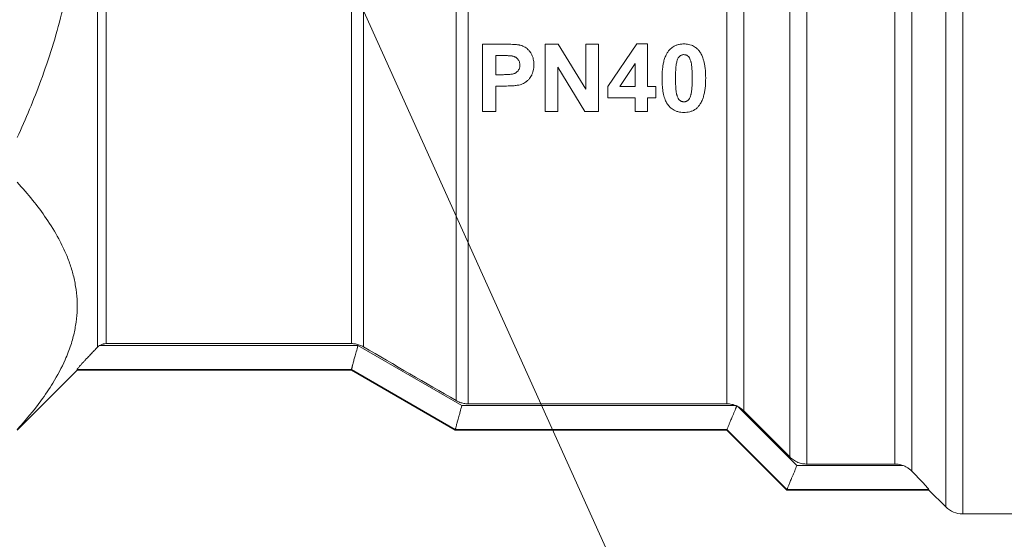
# Model space of a CAD drawing. Units: millimetres. Extents: x 0 to 17602, y -6 to 11880.
# Drawn here: x 7096 to 7127, y 8678 to 8694 of the extents above; entities that cross this region are included whole.
import ezdxf

# ---------------------------------------------------------------- set-up
doc = ezdxf.new("R2010")
doc.units = ezdxf.units.MM
doc.linetypes.add('K5LT_THIN', pattern=[0])
for name, color, linetype, true_color in [('FOR', 7, 'Continuous', 0xffffff), ('R', 1, 'Continuous', 0xff0000), ('WELDING', 7, 'Continuous', 0xffffff)]:
    doc.layers.add(name, color=color, linetype=linetype, true_color=true_color)

msp = doc.modelspace()

# ---------------------------------------------------------------- linework, layer by layer
at = {"layer": 'FOR', "color": 7, "linetype": 'K5LT_THIN', "lineweight": 18}
msp.add_line((6420.798, 10215.368), (7169.843, 8554.625), dxfattribs=at)
at = {"layer": 'R', "color": 7, "linetype": 'K5LT_THIN', "lineweight": 18}
for p, q in [((7125.362, 8715.69), (7125.362, 8678.515)), ((7124.842, 8715.487), (7124.842, 8678.73)), ((7123.803, 8714.027), (7123.803, 8679.828)), ((7123.283, 8713.829), (7123.283, 8680.046)), ((7120.584, 8712.567), (7120.584, 8680.046)), ((7120.065, 8680.262), (7120.065, 8711.833)), ((7098.857, 8711.538), (7098.857, 8683.629)), ((7099.117, 8711.432), (7099.117, 8683.737)), ((7109.842, 8681.99), (7109.842, 8709.375)), ((7110.209, 8681.891), (7110.209, 8709.32)), ((7118.138, 8681.891), (7118.138, 8709.407)), ((7118.658, 8681.674), (7118.658, 8709.568)), ((7106.633, 8683.737), (7106.633, 8708.562)), ((7107, 8683.638), (7107, 8708.639)), ((7110.647, 8692.913), (7111.313, 8692.913)), ((7110.647, 8690.855), (7110.647, 8692.913)), ((7112.568, 8692.913), (7112.971, 8692.913)), ((7112.568, 8690.855), (7112.568, 8692.913)), ((7112.971, 8692.913), (7113.817, 8691.532)), ((7113.817, 8692.913), (7114.201, 8692.913)), ((7113.817, 8691.532), (7113.817, 8692.913)), ((7114.201, 8692.913), (7114.201, 8690.855)), ((7114.485, 8691.612), (7115.378, 8692.921)), ((7115.378, 8692.921), (7115.709, 8692.921)), ((7115.709, 8692.921), (7115.709, 8691.614)), ((7111.062, 8692.565), (7111.263, 8692.565)), ((7111.062, 8691.979), (7111.062, 8692.565)), ((7112.953, 8692.205), (7112.953, 8690.855)), ((7113.785, 8690.855), (7112.953, 8692.205)), ((7114.854, 8691.614), (7115.327, 8692.318)), ((7115.327, 8692.318), (7115.327, 8691.614)), ((7111.29, 8691.979), (7111.062, 8691.979)), ((7111.334, 8691.631), (7111.062, 8691.631)), ((7111.062, 8691.631), (7111.062, 8690.855)), ((7114.485, 8691.269), (7114.485, 8691.612)), ((7115.327, 8691.614), (7114.854, 8691.614)), ((7115.709, 8691.614), (7115.964, 8691.614)), ((7115.964, 8691.614), (7115.964, 8691.269)), ((7115.327, 8691.269), (7114.485, 8691.269)), ((7115.327, 8690.855), (7115.327, 8691.269)), ((7115.709, 8691.269), (7115.709, 8690.855)), ((7115.964, 8691.269), (7115.709, 8691.269)), ((7111.062, 8690.855), (7110.647, 8690.855)), ((7112.953, 8690.855), (7112.568, 8690.855)), ((7114.201, 8690.855), (7113.785, 8690.855)), ((7115.709, 8690.855), (7115.327, 8690.855)), ((7098.919, 8683.679), (7106.83, 8683.679)), ((7099.117, 8683.737), (7106.633, 8683.737)), ((7106.83, 8683.679), (7110.012, 8681.839)), ((7096.393, 8681.087), (7098.23, 8682.925)), ((7098.23, 8682.945), (7106.633, 8682.945)), ((7098.23, 8682.925), (7098.23, 8682.945)), ((7106.633, 8682.925), (7098.23, 8682.925)), ((7106.633, 8682.945), (7106.633, 8682.945)), ((7106.633, 8682.945), (7109.815, 8681.105)), ((7109.815, 8681.087), (7106.633, 8682.925)), ((7110.209, 8681.891), (7118.138, 8681.891)), ((7118.408, 8681.839), (7110.012, 8681.839)), ((7118.471, 8681.81), (7120.28, 8680)), ((7120.065, 8680.262), (7118.658, 8681.674)), ((7109.815, 8681.105), (7109.815, 8681.105)), ((7109.815, 8681.105), (7118.138, 8681.105)), ((7118.138, 8681.087), (7109.815, 8681.087)), ((7118.138, 8681.105), (7119.976, 8679.265)), ((7118.138, 8681.105), (7118.138, 8681.105)), ((7119.976, 8679.25), (7118.138, 8681.087)), ((7123.539, 8680), (7120.28, 8680)), ((7120.584, 8680.046), (7123.283, 8680.046)), ((7119.976, 8679.266), (7124.323, 8679.266)), ((7119.976, 8679.266), (7119.976, 8679.265)), ((7124.323, 8679.25), (7119.976, 8679.25)), ((7124.323, 8679.266), (7124.323, 8679.25)), ((7124.842, 8678.73), (7124.323, 8679.25)), ((7133.997, 8678.515), (7125.362, 8678.515))]:
    msp.add_line(p, q, dxfattribs=at)
for centre, radius, start, end in [((10600.181, 14701.058), 6957.848, 239.8643492, 239.8914015), ((7118.141, 8681.164), 0.726, 62.9395, 65.9209), ((7125.362, 8679.25), 0.735, 225, 270)]:
    msp.add_arc(centre, radius, start, end, dxfattribs=at)
at = {"layer": 'WELDING', "color": 7, "linetype": 'K5LT_THIN', "lineweight": 18}
for p, q in [((7106.633, 8682.945), (7106.633, 8682.925)), ((7109.815, 8681.105), (7109.815, 8681.087)), ((7118.138, 8681.105), (7118.138, 8681.087)), ((7119.976, 8679.265), (7119.976, 8679.25))]:
    msp.add_line(p, q, dxfattribs=at)
for points, knots in [([(7096.393, 8705.2), (7096.723, 8704.48), (7097.189, 8703.337), (7097.656, 8701.821), (7097.868, 8700.932), (7098.007, 8700.215), (7098.106, 8699.587), (7098.189, 8698.815), (7098.232, 8698.024), (7098.232, 8697.225), (7098.189, 8696.432), (7098.101, 8695.617), (7097.987, 8694.912), (7097.864, 8694.312), (7097.627, 8693.305), (7097.176, 8691.868), (7096.656, 8690.623), (7096.393, 8690.049)], [0, 0, 0, 0, 2.73195, 4.227508, 5.445717, 5.87224, 6.737609, 7.629925, 8.538266, 9.459314, 10.374495, 11.269139, 12.273261, 12.828116, 13.372389, 15.826646, 18, 18, 18, 18]), ([(7111.313, 8692.913), (7111.368, 8692.913), (7111.452, 8692.912), (7111.551, 8692.909), (7111.61, 8692.906), (7111.661, 8692.903), (7111.71, 8692.898), (7111.754, 8692.893), (7111.784, 8692.887), (7111.8, 8692.883), (7111.807, 8692.881)], [0, 0, 0, 0, 3.645211, 5.561089, 6.590466, 7.567555, 8.947692, 9.860759, 10.518978, 11, 11, 11, 11]), ([(7111.807, 8692.881), (7111.836, 8692.874), (7111.886, 8692.857), (7111.955, 8692.82), (7112.021, 8692.773), (7112.067, 8692.726), (7112.097, 8692.689), (7112.128, 8692.649), (7112.165, 8692.585), (7112.205, 8692.475), (7112.221, 8692.372), (7112.223, 8692.3), (7112.223, 8692.279)], [0, 0, 0, 0, 1.391503, 2.555374, 3.736809, 5.306436, 5.747314, 6.085311, 7.784336, 9.402424, 11.926857, 13, 13, 13, 13]), ([(7116.353, 8692.71), (7116.371, 8692.733), (7116.405, 8692.77), (7116.462, 8692.818), (7116.512, 8692.849), (7116.559, 8692.872), (7116.602, 8692.888), (7116.65, 8692.902), (7116.723, 8692.917), (7116.78, 8692.921), (7116.819, 8692.921)], [0, 0, 0, 0, 1.807785, 3.167041, 4.679098, 5.484793, 6.411535, 7.482449, 8.607726, 11, 11, 11, 11]), ([(7116.819, 8692.921), (7116.867, 8692.921), (7116.946, 8692.914), (7117.043, 8692.887), (7117.114, 8692.855), (7117.17, 8692.821), (7117.23, 8692.772), (7117.265, 8692.734), (7117.287, 8692.707)], [0, 0, 0, 0, 2.419724, 3.937456, 5.056428, 6.335524, 7.236818, 9, 9, 9, 9]), ([(7111.263, 8692.565), (7111.301, 8692.565), (7111.352, 8692.564), (7111.418, 8692.562), (7111.457, 8692.561), (7111.491, 8692.559), (7111.521, 8692.556), (7111.543, 8692.554), (7111.557, 8692.551), (7111.561, 8692.55)], [0, 0, 0, 0, 3.830567, 5.132851, 6.547383, 7.74195, 8.595513, 9.548773, 10, 10, 10, 10]), ([(7111.561, 8692.55), (7111.58, 8692.547), (7111.607, 8692.54), (7111.641, 8692.525), (7111.666, 8692.512), (7111.689, 8692.496), (7111.707, 8692.481), (7111.723, 8692.466), (7111.738, 8692.448), (7111.756, 8692.424), (7111.774, 8692.39), (7111.791, 8692.339), (7111.795, 8692.298), (7111.795, 8692.273)], [0, 0, 0, 0, 1.93946, 2.840981, 3.89337, 4.862354, 5.748183, 6.410454, 7.126979, 8.20777, 9.603604, 11.214139, 14, 14, 14, 14]), ([(7116.151, 8691.874), (7116.151, 8691.944), (7116.155, 8692.064), (7116.171, 8692.221), (7116.194, 8692.35), (7116.226, 8692.47), (7116.27, 8692.58), (7116.314, 8692.658), (7116.343, 8692.698), (7116.353, 8692.71)], [0, 0, 0, 0, 2.450272, 4.14922, 5.439239, 6.945672, 8.365019, 9.465963, 10, 10, 10, 10]), ([(7116.604, 8692.384), (7116.611, 8692.408), (7116.623, 8692.446), (7116.644, 8692.489), (7116.662, 8692.517), (7116.676, 8692.533), (7116.689, 8692.545), (7116.699, 8692.553), (7116.718, 8692.566), (7116.739, 8692.577), (7116.765, 8692.586), (7116.789, 8692.591), (7116.809, 8692.593), (7116.819, 8692.593)], [0, 0, 0, 0, 3.356846, 5.174592, 6.218968, 7.70707, 7.927771, 8.46922, 9.327642, 10.860791, 11.51102, 12.746306, 14, 14, 14, 14]), ([(7116.819, 8692.593), (7116.831, 8692.593), (7116.849, 8692.591), (7116.873, 8692.586), (7116.891, 8692.58), (7116.912, 8692.571), (7116.93, 8692.56), (7116.942, 8692.551), (7116.952, 8692.542), (7116.964, 8692.53), (7116.977, 8692.513), (7116.992, 8692.49), (7117.008, 8692.456), (7117.023, 8692.418), (7117.032, 8692.387), (7117.037, 8692.369), (7117.041, 8692.357), (7117.046, 8692.333), (7117.054, 8692.291), (7117.062, 8692.224), (7117.069, 8692.14), (7117.074, 8692.018), (7117.075, 8691.927), (7117.075, 8691.87)], [0, 0, 0, 0, 0.976948, 1.447082, 1.98808, 2.526374, 3.320579, 3.727283, 3.841937, 4.400792, 5.11661, 5.633845, 6.7466, 8.324954, 9.118756, 9.533632, 9.87206, 10.237272, 11.656369, 13.529329, 16.041659, 18.995623, 24, 24, 24, 24]), ([(7117.287, 8692.707), (7117.311, 8692.676), (7117.355, 8692.607), (7117.397, 8692.51), (7117.421, 8692.435), (7117.439, 8692.367), (7117.457, 8692.28), (7117.476, 8692.144), (7117.486, 8692.003), (7117.487, 8691.907), (7117.487, 8691.87)], [0, 0, 0, 0, 1.450481, 3.036242, 3.938567, 4.376448, 5.680347, 7.314106, 9.560437, 11, 11, 11, 11]), ([(7111.795, 8692.273), (7111.795, 8692.251), (7111.792, 8692.217), (7111.778, 8692.167), (7111.761, 8692.131), (7111.738, 8692.098), (7111.717, 8692.074), (7111.693, 8692.053), (7111.667, 8692.035), (7111.644, 8692.022), (7111.625, 8692.014), (7111.61, 8692.008), (7111.587, 8692.001), (7111.553, 8691.995), (7111.509, 8691.988), (7111.442, 8691.983), (7111.366, 8691.98), (7111.312, 8691.979), (7111.29, 8691.979)], [0, 0, 0, 0, 1.951721, 3.009277, 4.521775, 5.452164, 6.504297, 7.318323, 8.110231, 9.244662, 9.562379, 9.791771, 10.671402, 11.581489, 12.670879, 14.440102, 17.135998, 19, 19, 19, 19]), ([(7112.223, 8692.279), (7112.223, 8692.219), (7112.216, 8692.133), (7112.188, 8692.036), (7112.169, 8691.992), (7112.156, 8691.964), (7112.145, 8691.944), (7112.125, 8691.91), (7112.089, 8691.859), (7112.041, 8691.807), (7112.002, 8691.775), (7111.982, 8691.76), (7111.953, 8691.74), (7111.885, 8691.699), (7111.813, 8691.672), (7111.764, 8691.661)], [0, 0, 0, 0, 3.523881, 4.97454, 5.889135, 6.334578, 6.769434, 7.19971, 8.64875, 10.348386, 11.225534, 11.511893, 11.794409, 13.184063, 16, 16, 16, 16]), ([(7116.563, 8691.87), (7116.563, 8691.928), (7116.565, 8692.022), (7116.57, 8692.141), (7116.577, 8692.227), (7116.586, 8692.297), (7116.596, 8692.351), (7116.602, 8692.378), (7116.604, 8692.384)], [0, 0, 0, 0, 3.066764, 4.95691, 6.173093, 7.562656, 8.646108, 9, 9, 9, 9]), ([(7116.819, 8690.82), (7116.788, 8690.82), (7116.731, 8690.824), (7116.66, 8690.837), (7116.593, 8690.857), (7116.526, 8690.886), (7116.447, 8690.936), (7116.386, 8690.99), (7116.346, 8691.036), (7116.326, 8691.061), (7116.302, 8691.096), (7116.273, 8691.146), (7116.242, 8691.216), (7116.217, 8691.29), (7116.195, 8691.376), (7116.177, 8691.47), (7116.161, 8691.596), (7116.153, 8691.732), (7116.151, 8691.834), (7116.151, 8691.874)], [0, 0, 0, 0, 1.264684, 2.287734, 2.883892, 4.123379, 5.234668, 6.764019, 7.520303, 7.807909, 8.150534, 9.316271, 10.295514, 11.439572, 12.742424, 14.138991, 15.598758, 18.255571, 20, 20, 20, 20]), ([(7116.819, 8691.148), (7116.807, 8691.148), (7116.79, 8691.149), (7116.767, 8691.154), (7116.749, 8691.16), (7116.732, 8691.167), (7116.713, 8691.177), (7116.7, 8691.187), (7116.685, 8691.198), (7116.673, 8691.211), (7116.66, 8691.228), (7116.65, 8691.245), (7116.639, 8691.266), (7116.624, 8691.297), (7116.613, 8691.331), (7116.604, 8691.361), (7116.598, 8691.381), (7116.593, 8691.405), (7116.587, 8691.436), (7116.58, 8691.484), (7116.573, 8691.552), (7116.567, 8691.652), (7116.564, 8691.762), (7116.563, 8691.839), (7116.563, 8691.87)], [0, 0, 0, 0, 0.983998, 1.457983, 2.003581, 2.546836, 3.020752, 3.848156, 3.957601, 4.602335, 5.451135, 5.822532, 6.360905, 7.532259, 8.949177, 9.611001, 10.344132, 10.758449, 11.839343, 13.24779, 15.116809, 18.067279, 22.266237, 25, 25, 25, 25]), ([(7117.075, 8691.87), (7117.075, 8691.812), (7117.074, 8691.717), (7117.068, 8691.6), (7117.061, 8691.515), (7117.052, 8691.445), (7117.043, 8691.391), (7117.036, 8691.363), (7117.034, 8691.357)], [0, 0, 0, 0, 3.035262, 4.910111, 6.122472, 7.520108, 8.633776, 9, 9, 9, 9]), ([(7117.487, 8691.87), (7117.487, 8691.797), (7117.484, 8691.677), (7117.467, 8691.52), (7117.447, 8691.409), (7117.422, 8691.309), (7117.389, 8691.208), (7117.342, 8691.111), (7117.302, 8691.052), (7117.285, 8691.03)], [0, 0, 0, 0, 2.478016, 4.06822, 5.422565, 6.323427, 7.60076, 9.061882, 10, 10, 10, 10]), ([(7111.764, 8691.661), (7111.748, 8691.658), (7111.709, 8691.651), (7111.654, 8691.645), (7111.596, 8691.639), (7111.524, 8691.635), (7111.436, 8691.632), (7111.367, 8691.631), (7111.334, 8691.631)], [0, 0, 0, 0, 1.014651, 2.462941, 3.483308, 4.657409, 6.932682, 9, 9, 9, 9]), ([(7117.034, 8691.357), (7117.028, 8691.333), (7117.016, 8691.295), (7116.995, 8691.252), (7116.977, 8691.224), (7116.962, 8691.207), (7116.95, 8691.196), (7116.941, 8691.188), (7116.923, 8691.176), (7116.899, 8691.163), (7116.875, 8691.155), (7116.85, 8691.15), (7116.831, 8691.148), (7116.819, 8691.148)], [0, 0, 0, 0, 3.365461, 5.185827, 6.240534, 7.786961, 8.026424, 8.331976, 9.402091, 10.802412, 11.678378, 12.52777, 14, 14, 14, 14]), ([(7117.285, 8691.03), (7117.266, 8691.006), (7117.227, 8690.964), (7117.172, 8690.921), (7117.126, 8690.893), (7117.089, 8690.874), (7117.045, 8690.856), (7116.984, 8690.837), (7116.909, 8690.823), (7116.849, 8690.82), (7116.819, 8690.82)], [0, 0, 0, 0, 1.999536, 3.699139, 4.396453, 5.313741, 6.321913, 7.338955, 9.198705, 11, 11, 11, 11]), ([(7096.393, 8688.682), (7096.723, 8688.322), (7097.189, 8687.75), (7097.656, 8686.992), (7097.868, 8686.548), (7098.007, 8686.189), (7098.106, 8685.875), (7098.189, 8685.489), (7098.232, 8685.094), (7098.232, 8684.694), (7098.189, 8684.298), (7098.101, 8683.89), (7097.987, 8683.538), (7097.797, 8683.076), (7097.532, 8682.576), (7097.048, 8681.863), (7096.656, 8681.393), (7096.393, 8681.106)], [0, 0, 0, 0, 2.73195, 4.227508, 5.445717, 5.87224, 6.737609, 7.629925, 8.538266, 9.459314, 10.374495, 11.269139, 12.273261, 12.828116, 14.50702, 15.826646, 18, 18, 18, 18]), ([(7098.919, 8683.679), (7098.946, 8683.696), (7098.987, 8683.715), (7099.054, 8683.733), (7099.092, 8683.737), (7099.117, 8683.737)], [0, 0, 0, 0, 2.758574, 3.799153, 6, 6, 6, 6]), ([(7106.633, 8683.737), (7106.674, 8683.737), (7106.758, 8683.73), (7106.882, 8683.697), (7106.962, 8683.66), (7107, 8683.638)], [0, 0, 0, 0, 1.923924, 3.92446, 6, 6, 6, 6]), ([(7106.83, 8683.679), (7106.815, 8683.613), (7106.791, 8683.518), (7106.753, 8683.38), (7106.726, 8683.288), (7106.703, 8683.207), (7106.688, 8683.152), (7106.675, 8683.102), (7106.664, 8683.059), (7106.655, 8683.024), (7106.645, 8682.987), (7106.637, 8682.958), (7106.633, 8682.947), (7106.633, 8682.945)], [0, 0, 0, 0, 2.504439, 3.6186, 5.539821, 6.478476, 7.442395, 8.399844, 9.318058, 10.203608, 11.030504, 12.580287, 14, 14, 14, 14]), ([(7098.23, 8682.945), (7098.23, 8682.947), (7098.237, 8682.958), (7098.267, 8682.997), (7098.313, 8683.051), (7098.37, 8683.115), (7098.424, 8683.175), (7098.483, 8683.239), (7098.561, 8683.322), (7098.652, 8683.418), (7098.754, 8683.523), (7098.823, 8683.594), (7098.857, 8683.629)], [0, 0, 0, 0, 1.358039, 2.378998, 4.068868, 5.260553, 6.067111, 7.208494, 8.398814, 9.939308, 11.49561, 13, 13, 13, 13]), ([(7109.842, 8681.99), (7109.877, 8681.969), (7109.953, 8681.933), (7110.078, 8681.899), (7110.165, 8681.891), (7110.209, 8681.891)], [0, 0, 0, 0, 1.926703, 3.927238, 6, 6, 6, 6]), ([(7118.138, 8681.891), (7118.174, 8681.891), (7118.266, 8681.884), (7118.355, 8681.86), (7118.408, 8681.839)], [0, 0, 0, 0, 1.943128, 5, 5, 5, 5]), ([(7110.012, 8681.839), (7109.998, 8681.773), (7109.972, 8681.672), (7109.937, 8681.546), (7109.906, 8681.439), (7109.881, 8681.353), (7109.862, 8681.279), (7109.849, 8681.228), (7109.837, 8681.181), (7109.828, 8681.147), (7109.819, 8681.118), (7109.816, 8681.107), (7109.815, 8681.105)], [0, 0, 0, 0, 2.316381, 3.561379, 4.715114, 6.550658, 7.352989, 8.409767, 9.470631, 10.535473, 11.350492, 13, 13, 13, 13]), ([(7118.437, 8681.827), (7118.436, 8681.822), (7118.432, 8681.812), (7118.427, 8681.798), (7118.42, 8681.782), (7118.413, 8681.762), (7118.384, 8681.69), (7118.346, 8681.598), (7118.293, 8681.475), (7118.257, 8681.391), (7118.228, 8681.323), (7118.211, 8681.28), (7118.194, 8681.239), (7118.178, 8681.199), (7118.161, 8681.158), (7118.145, 8681.12), (7118.139, 8681.107), (7118.138, 8681.105)], [0, 0, 0, 0, 0.239303, 0.478829, 0.718562, 1.038988, 1.494986, 4.367387, 5.768604, 8.322985, 9.314132, 10.273588, 11.360449, 12.554136, 13.76089, 15.756796, 18, 18, 18, 18]), ([(7118.658, 8681.674), (7118.627, 8681.705), (7118.568, 8681.755), (7118.501, 8681.795), (7118.471, 8681.81)], [0, 0, 0, 0, 2.820439, 5, 5, 5, 5]), ([(7120.584, 8680.046), (7120.542, 8680.046), (7120.475, 8680.052), (7120.385, 8680.072), (7120.312, 8680.097), (7120.241, 8680.13), (7120.155, 8680.181), (7120.098, 8680.228), (7120.065, 8680.262)], [0, 0, 0, 0, 1.994296, 3.110706, 4.328429, 5.567693, 6.769998, 9, 9, 9, 9]), ([(7120.28, 8680), (7120.259, 8679.944), (7120.224, 8679.856), (7120.176, 8679.741), (7120.138, 8679.653), (7120.105, 8679.575), (7120.076, 8679.508), (7120.052, 8679.45), (7120.032, 8679.399), (7120.015, 8679.357), (7120.001, 8679.324), (7119.99, 8679.299), (7119.98, 8679.276), (7119.976, 8679.267), (7119.976, 8679.266)], [0, 0, 0, 0, 2.299455, 3.638809, 4.979368, 6.268306, 7.353319, 8.455143, 9.537842, 10.5844, 11.558003, 12.494646, 13.362228, 15, 15, 15, 15]), ([(7123.283, 8680.046), (7123.318, 8680.046), (7123.405, 8680.04), (7123.49, 8680.018), (7123.539, 8680)], [0, 0, 0, 0, 2.023978, 5, 5, 5, 5]), ([(7123.539, 8680), (7123.575, 8679.986), (7123.638, 8679.957), (7123.727, 8679.898), (7123.778, 8679.854), (7123.803, 8679.828)], [0, 0, 0, 0, 2.192578, 3.933287, 6, 6, 6, 6]), ([(7123.803, 8679.828), (7123.867, 8679.763), (7123.967, 8679.659), (7124.087, 8679.532), (7124.183, 8679.429), (7124.253, 8679.352), (7124.303, 8679.294), (7124.32, 8679.272), (7124.323, 8679.266), (7124.323, 8679.266)], [0, 0, 0, 0, 2.522273, 4.001143, 5.280286, 7.192751, 8.103558, 9.582627, 10, 10, 10, 10])]:
    msp.add_open_spline(points, degree=3, knots=knots, dxfattribs=at)
for points in [[(7098.857, 8683.629), (7098.876, 8683.648), (7098.897, 8683.665), (7098.919, 8683.679)], [(7118.408, 8681.839), (7118.418, 8681.835), (7118.427, 8681.831), (7118.437, 8681.827)]]:
    msp.add_open_spline(points, degree=3, dxfattribs=at)

doc.saveas('drawing.dxf')
